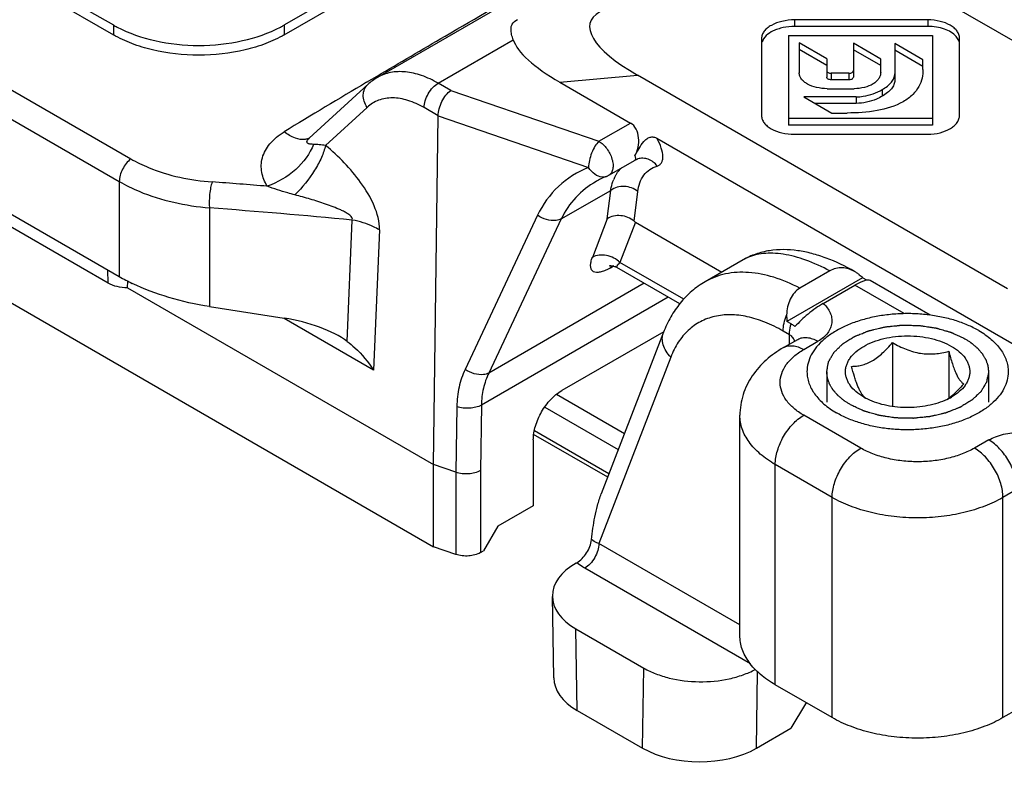
# Model space of a CAD drawing. Units: millimetres. Extents: x 1159 to 1854, y 404 to 873.
# Drawn here: x 1666 to 1690, y 533 to 552 of the extents above; entities that cross this region are included whole.
import ezdxf

# ---------------------------------------------------------------- set-up
doc = ezdxf.new("R2010")
doc.units = ezdxf.units.MM
doc.header["$LTSCALE"] = 23.1
doc.layers.get('0').update_dxf_attribs({"linetype": 'CONTINUOUS'})
doc.layers.add('COMPONENTI_DI_ASSIEME', color=7, linetype='CONTINUOUS')

# ---------------------------------------------------------------- blocks, each defined once
blk = doc.blocks.new('42')
at = {"layer": 'COMPONENTI_DI_ASSIEME', "linetype": 'Continuous'}
for p, q in [((302.462, 12.068), (316.119, 4.183)), ((302.176, 11.503), (315.833, 3.618)), ((331.551, 11.576), (322.246, 6.204)), ((319.93, 7.262), (325.445, 10.446)), ((297.832, 9.446), (323.642, -5.455)), ((334.111, 9.381), (343.305, 4.073)), ((302.176, 9.143), (315.833, 1.258)), ((319.93, 7.507), (321.891, 8.639)), ((314.03, 8.219), (315.687, 7.262)), ((314.54, 8.169), (315.687, 7.507)), ((335.918, 7.634), (332.608, 7.634)), ((332.608, 7.634), (332.608, 7.47)), ((335.918, 7.634), (335.918, 7.47)), ((315.687, 7.507), (315.687, 7.262)), ((319.93, 7.507), (319.93, 7.262)), ((335.918, 7.47), (332.608, 7.47)), ((323.755, 6.06), (325.618, 7.136)), ((331.788, 7.168), (331.788, 5.258)), ((332.458, 7.247), (336.036, 7.247)), ((332.458, 7.247), (332.458, 5.018)), ((336.036, 7.247), (336.036, 5.018)), ((336.706, 5.268), (336.706, 7.178)), ((333.408, 6.666), (332.722, 7.062)), ((332.722, 7.062), (332.722, 6.319)), ((333.408, 6.502), (332.722, 6.898)), ((334.746, 6.661), (334.067, 7.053)), ((334.067, 7.053), (334.067, 6.212)), ((334.746, 6.497), (334.067, 6.89)), ((335.796, 6.642), (335.096, 7.046)), ((335.096, 7.046), (335.096, 6.132)), ((335.796, 6.479), (335.096, 6.883)), ((333.408, 6.666), (333.408, 6.208)), ((334.746, 6.326), (334.746, 6.661)), ((335.796, 6.405), (335.796, 6.642)), ((321.977, 6.084), (322.235, 6.237)), ((322.247, 6.204), (322.246, 6.204)), ((326.78, 6.083), (328.705, 6.26)), ((337.899, 0.952), (328.705, 6.26)), ((333.957, 6.308), (333.518, 6.308)), ((333.518, 6.308), (333.518, 6.145)), ((333.957, 6.145), (333.518, 6.145)), ((333.957, 6.308), (333.957, 6.145)), ((322.004, 6.026), (320.551, 4.694)), ((324.065, 5.882), (323.755, 6.06)), ((324.065, 5.882), (327.745, 4.617)), ((326.78, 6.083), (328.532, 5.072)), ((333.419, 5.925), (334.084, 5.925)), ((334.786, 5.903), (334.786, 5.739)), ((334.137, 5.723), (332.835, 5.723)), ((332.835, 5.723), (333.533, 5.32)), ((334.137, 5.723), (334.137, 5.559)), ((321.989, 5.461), (320.958, 4.516)), ((323.755, 5.251), (323.402, 5.455)), ((334.137, 5.559), (333.118, 5.559)), ((323.642, -3.414), (323.755, 5.251)), ((323.755, 5.251), (327.49, 3.968)), ((336.036, 5.181), (332.458, 5.181)), ((333.533, 5.32), (333.915, 5.32)), ((327.745, 4.617), (328.532, 5.072)), ((336.036, 5.018), (332.458, 5.018)), ((320.551, 4.694), (320.549, 4.693)), ((329.189, 4.692), (342.985, -3.272)), ((332.605, 4.794), (335.914, 4.794)), ((327.995, 3.776), (328.645, 4.151)), ((315.553, 1.093), (310.942, 3.755)), ((315.833, 3.618), (315.833, 1.258)), ((326.811, 2.689), (328.04, 3.398)), ((327.954, 2.692), (328.04, 3.398)), ((328.624, 2.632), (328.713, 3.369)), ((318.075, 2.964), (318.075, 0.511)), ((326.223, 2.779), (324.422, -1.05)), ((327.954, 2.692), (327.585, 1.734)), ((321.495, -0.355), (321.621, 2.661)), ((326.811, 2.689), (325.01, -1.141)), ((328.657, 2.609), (328.27, 1.607)), ((328.657, 2.609), (330.803, 1.37)), ((322.293, 2.415), (322.148, -1.07)), ((328.034, 1.475), (328.102, 1.514)), ((329.756, 0.58), (328.192, 1.483)), ((329.853, 0.693), (328.27, 1.607)), ((331.326, 1.671), (330.389, 1.13)), ((315.553, 1.093), (315.548, 1.423)), ((334.298, 1.229), (332.416, 0.142)), ((333.484, 1.397), (332.738, 0.966)), ((334.401, 1.169), (334.298, 1.229)), ((316.04, 0.975), (316.043, 1.147)), ((328.873, 1.09), (325.01, -1.141)), ((333.32, 0.592), (334.102, 1.043)), ((335.328, 0.336), (334.102, 1.043)), ((335.977, 0.299), (334.483, 1.162)), ((316.04, 0.975), (323.642, -3.414)), ((329.471, 0.745), (324.829, -1.935)), ((318.075, 0.511), (319.932, 0.224)), ((322.148, -1.07), (319.926, 0.213)), ((332.522, 0.081), (332.416, 0.142)), ((329.358, -0.113), (326.824, -1.576)), ((329.351, -0.128), (327.806, -4.137)), ((332.481, -0.188), (332.323, -0.097)), ((332.481, -0.422), (332.481, -0.188)), ((332.334, -0.506), (332.688, -0.302)), ((332.834, -0.556), (333.188, -0.351)), ((335.042, -0.383), (335.042, -1.97)), ((336.436, -0.599), (336.436, -1.765)), ((329.532, -0.742), (327.747, -5.375)), ((333.405, -1.107), (333.405, -1.861)), ((337.425, -1.107), (337.425, -1.861)), ((337.425, -1.107), (337.425, -1.119)), ((326.695, -1.666), (328.383, -2.64)), ((324.829, -1.935), (324.803, -3.563)), ((324.219, -1.972), (324.194, -3.603)), ((326.4, -1.985), (328.229, -3.041)), ((331.249, -7.659), (331.249, -2.189)), ((334.249, -3.005), (332.834, -2.189)), ((327.965, -3.725), (326.126, -2.663)), ((327.997, -3.642), (326.143, -2.572)), ((326.117, -2.801), (326.117, -4.434)), ((337.431, -2.801), (337.077, -3.005)), ((324.194, -3.603), (323.642, -3.414)), ((323.642, -5.455), (323.642, -3.414)), ((333.541, -4.23), (332.127, -3.413)), ((332.127, -8.884), (332.127, -3.413)), ((324.194, -3.603), (324.194, -5.645)), ((324.803, -3.563), (324.803, -5.601)), ((338.138, -4.026), (337.784, -4.23)), ((333.541, -9.7), (333.541, -4.23)), ((337.784, -9.7), (337.784, -4.23)), ((326.117, -4.434), (325.233, -4.944)), ((325.233, -4.944), (324.879, -5.557)), ((331.249, -7.397), (327.747, -5.375)), ((324.194, -5.645), (323.642, -5.455)), ((324.803, -5.601), (324.879, -5.557)), ((327.178, -5.863), (327.2, -5.85)), ((331.513, -8.366), (327.393, -5.988)), ((326.623, -8.713), (326.592, -6.69)), ((327.177, -7.496), (328.864, -8.469)), ((327.208, -9.519), (327.177, -7.496)), ((328.833, -10.457), (328.864, -8.469)), ((331.661, -10.458), (331.69, -8.56)), ((333.541, -9.7), (332.127, -8.884)), ((327.208, -9.519), (328.833, -10.457)), ((332.88, -9.36), (332.514, -9.965)), ((332.916, -9.339), (332.88, -9.36)), ((338.138, -9.496), (337.784, -9.7)), ((331.661, -10.458), (332.514, -9.965))]:
    blk.add_line(p, q, dxfattribs=at)
for centre, radius, start, end in [((317.13, 10.009), 2.888, 240.0134, 242.094), ((318.486, 10.008), 2.888, 297.9063, 299.987), ((322.937, 5.009), 1.38, 119.9813, 132.495), ((470.181, -243.068), 289.899, 120.74572, 121.21874), ((328.79, 3.911), 0.28, 106.3043, 108.9959), ((328.658, 1.923), 1.961, 116.2618, 119.9854), ((328.699, 1.84), 2.053, 111.917, 116.2545), ((327.846, 3.96), 0.231, 283.2953, 291.9181), ((327.745, 4.21), 0.501, 291.9454, 299.9895), ((329.024, 3.294), 0.984, 154.4039, 157.4213), ((328.982, 3.314), 0.937, 152.6394, 154.3926), ((302.417, -208.972), 213.16, 85.40116, 85.76975), ((301.516, -211.433), 215.036, 84.63535, 85.58361), ((331.889, 0.695), 1.127, 115.0446, 119.984), ((328.337, 1.423), 0.252, 155.6913, 158.9435), ((328.011, 1.168), 0.364, 60.0709, 67.2439), ((318.369, 5.662), 5.082, 240.0715, 244.1905), ((333.654, 0.267), 1.244, 178.3888, 185.77), ((335.076, -0.433), 1.505, 240.0167, 241.9858), ((334.6, -1.466), 0.375, 223.487, 224.394), ((335.735, -0.399), 1.544, 295.3214, 299.9738), ((335.368, -0.356), 1.768, 309.0203, 309.502)]:
    blk.add_arc(centre, radius, start, end, dxfattribs=at)
for centre, major_axis, ratio, start_param, end_param in [((331.854, 6.327), (4.324, -1.235), 0.278133, 2.878609, 3.979106), ((329.929, 6.151), (4.324, -1.235), 0.278133, -2.951631, -2.30408), ((328.783, 3.651), (0.055, 1.064), 0.369412, -3.41671, -3.328073), ((333.694, 0.462), (0.803, 0.688), 0.218391, 0.076745, 0.86213), ((319.932, -0.593), (1.926, -0.361), 0.410758, 0.704719, 1.647537), ((328.592, -6.679), (2, 0), 0.577342, 2.356046, 3.926843), ((328.623, -8.703), (2, 0), 0.577342, -3.132865, -2.356343), ((330.246, -9.64), (2, -0.001), 0.577694, -2.355428, -0.785241)]:
    blk.add_ellipse(centre, major_axis=major_axis, ratio=ratio, start_param=start_param, end_param=end_param, dxfattribs=at)
for points, knots in [([(322.235, 6.237), (322.797, 6.57), (324.912, 7.814), (327.046, 9.026), (328.626, 9.888)], [0, 0, 0, 0, 0.266464, 1, 1, 1, 1]), ([(325.618, 7.136), (325.603, 7.181), (325.576, 7.269), (325.559, 7.382), (325.568, 7.469), (325.605, 7.564), (325.672, 7.616), (325.721, 7.644)], [0, 0, 0, 0, 0.250771, 0.478361, 0.588142, 0.70348, 1, 1, 1, 1]), ([(332.608, 7.634), (332.502, 7.634), (332.302, 7.612), (332.072, 7.53), (331.93, 7.435), (331.851, 7.356), (331.8, 7.266), (331.788, 7.2), (331.788, 7.168)], [0, 0, 0, 0, 0.311584, 0.583509, 0.702174, 0.809084, 0.906531, 1, 1, 1, 1]), ([(336.706, 7.178), (336.706, 7.209), (336.695, 7.273), (336.646, 7.361), (336.571, 7.438), (336.435, 7.531), (336.214, 7.612), (336.021, 7.634), (335.918, 7.634)], [0, 0, 0, 0, 0.093907, 0.191735, 0.298753, 0.417245, 0.688435, 1, 1, 1, 1]), ([(315.779, 7.456), (316.073, 7.3), (316.743, 7.072), (317.808, 6.962), (318.873, 7.072), (319.543, 7.3), (319.838, 7.456)], [0, 0, 0, 0, 0.238625, 0.5, 0.761376, 1, 1, 1, 1]), ([(332.608, 7.47), (332.512, 7.47), (332.37, 7.457), (332.192, 7.408), (331.992, 7.329), (331.833, 7.205), (331.798, 7.078)], [0, 0, 0, 0, 0.308362, 0.450468, 0.582913, 1, 1, 1, 1]), ([(336.62, 7.222), (336.546, 7.306), (336.313, 7.434), (336.059, 7.47), (335.918, 7.47)], [0, 0, 0, 0, 0.443498, 1, 1, 1, 1]), ([(319.93, 7.262), (319.784, 7.178), (319.467, 7.031), (318.763, 6.817), (317.808, 6.713), (316.853, 6.817), (316.15, 7.031), (315.832, 7.178), (315.687, 7.262)], [0, 0, 0, 0, 0.114173, 0.237564, 0.499999, 0.762435, 0.885826, 1, 1, 1, 1]), ([(336.706, 7.015), (336.706, 7.052), (336.69, 7.128), (336.646, 7.193), (336.62, 7.222)], [0, 0, 0, 0, 0.484467, 1, 1, 1, 1]), ([(333.408, 6.372), (333.408, 6.363), (333.416, 6.344), (333.442, 6.324), (333.477, 6.311), (333.504, 6.308), (333.518, 6.308)], [0, 0, 0, 0, 0.190287, 0.415393, 0.687454, 1, 1, 1, 1]), ([(333.957, 6.308), (333.971, 6.308), (333.999, 6.311), (334.034, 6.325), (334.059, 6.347), (334.067, 6.366), (334.067, 6.375)], [0, 0, 0, 0, 0.313132, 0.582635, 0.807173, 1, 1, 1, 1]), ([(335.796, 6.405), (335.796, 6.333), (335.782, 6.185), (335.7, 5.966), (335.541, 5.76), (335.391, 5.652), (335.306, 5.602)], [0, 0, 0, 0, 0.21968, 0.448389, 0.700798, 1, 1, 1, 1]), ([(323.755, 6.06), (323.624, 6.136), (323.361, 6.261), (322.957, 6.357), (322.577, 6.346), (322.347, 6.262), (322.247, 6.204)], [0, 0, 0, 0, 0.288327, 0.547004, 0.780683, 1, 1, 1, 1]), ([(333.419, 5.925), (333.328, 5.925), (333.159, 5.943), (332.964, 6.012), (332.843, 6.092), (332.776, 6.16), (332.733, 6.236), (332.722, 6.291), (332.722, 6.319)], [0, 0, 0, 0, 0.311425, 0.583489, 0.702216, 0.809144, 0.906562, 1, 1, 1, 1]), ([(333.518, 6.145), (333.504, 6.145), (333.477, 6.148), (333.442, 6.161), (333.416, 6.18), (333.408, 6.2), (333.408, 6.208)], [0, 0, 0, 0, 0.312546, 0.584607, 0.809713, 1, 1, 1, 1]), ([(334.067, 6.212), (334.067, 6.203), (334.059, 6.183), (334.034, 6.162), (333.999, 6.148), (333.971, 6.145), (333.957, 6.145)], [0, 0, 0, 0, 0.192827, 0.417365, 0.686868, 1, 1, 1, 1]), ([(334.746, 6.326), (334.746, 6.299), (334.737, 6.244), (334.697, 6.168), (334.635, 6.099), (334.522, 6.016), (334.336, 5.943), (334.171, 5.925), (334.084, 5.925)], [0, 0, 0, 0, 0.095125, 0.193981, 0.301252, 0.419199, 0.688255, 1, 1, 1, 1]), ([(334.786, 5.903), (334.831, 5.929), (334.912, 5.983), (335.012, 6.078), (335.079, 6.182), (335.096, 6.259), (335.096, 6.295)], [0, 0, 0, 0, 0.29776, 0.560982, 0.791365, 1, 1, 1, 1]), ([(335.096, 6.132), (335.096, 6.096), (335.079, 6.019), (335.012, 5.915), (334.912, 5.819), (334.831, 5.765), (334.786, 5.739)], [0, 0, 0, 0, 0.208635, 0.439018, 0.70224, 1, 1, 1, 1]), ([(321.989, 5.461), (321.958, 5.507), (321.909, 5.606), (321.885, 5.765), (321.914, 5.914), (321.97, 5.995), (322.004, 6.026)], [0, 0, 0, 0, 0.274297, 0.533082, 0.772858, 1, 1, 1, 1]), ([(323.402, 5.455), (323.403, 5.513), (323.426, 5.634), (323.502, 5.804), (323.612, 5.953), (323.706, 6.032), (323.755, 6.06)], [0, 0, 0, 0, 0.238295, 0.501093, 0.763298, 1, 1, 1, 1]), ([(323.755, 5.251), (323.756, 5.31), (323.776, 5.432), (323.842, 5.606), (323.938, 5.762), (324.021, 5.849), (324.065, 5.882)], [0, 0, 0, 0, 0.242684, 0.509508, 0.771064, 1, 1, 1, 1]), ([(334.137, 5.723), (334.196, 5.723), (334.422, 5.74), (334.641, 5.819), (334.786, 5.903)], [0, 0, 0, 0, 0.261372, 1, 1, 1, 1]), ([(323.402, 5.455), (323.275, 5.528), (323.022, 5.645), (322.632, 5.715), (322.271, 5.659), (322.071, 5.536), (321.989, 5.461)], [0, 0, 0, 0, 0.290884, 0.547324, 0.777822, 1, 1, 1, 1]), ([(334.786, 5.739), (334.739, 5.712), (334.537, 5.611), (334.309, 5.559), (334.137, 5.559)], [0, 0, 0, 0, 0.238883, 1, 1, 1, 1]), ([(335.306, 5.602), (335.107, 5.488), (334.64, 5.348), (334.163, 5.32), (333.915, 5.32)], [0, 0, 0, 0, 0.481145, 1, 1, 1, 1]), ([(331.788, 5.258), (331.788, 5.226), (331.8, 5.16), (331.851, 5.071), (331.929, 4.992), (332.071, 4.897), (332.299, 4.816), (332.499, 4.794), (332.605, 4.794)], [0, 0, 0, 0, 0.093476, 0.190935, 0.297863, 0.416548, 0.688488, 1, 1, 1, 1]), ([(335.914, 4.794), (336.019, 4.794), (336.215, 4.816), (336.437, 4.902), (336.573, 5), (336.647, 5.08), (336.695, 5.171), (336.706, 5.236), (336.706, 5.268)], [0, 0, 0, 0, 0.311632, 0.581269, 0.699377, 0.806594, 0.905188, 1, 1, 1, 1]), ([(328.642, 4.255), (328.678, 4.322), (328.731, 4.471), (328.745, 4.704), (328.689, 4.922), (328.591, 5.038), (328.532, 5.072)], [0, 0, 0, 0, 0.258042, 0.520843, 0.773365, 1, 1, 1, 1]), ([(319.508, 3.502), (319.444, 3.607), (319.348, 3.837), (319.361, 4.225), (319.566, 4.591), (319.794, 4.772), (319.925, 4.851)], [0, 0, 0, 0, 0.230981, 0.459684, 0.710268, 1, 1, 1, 1]), ([(320.447, 4.663), (320.367, 4.652), (320.174, 4.691), (320.012, 4.789), (319.925, 4.851)], [0, 0, 0, 0, 0.432044, 1, 1, 1, 1]), ([(320.554, 4.698), (320.546, 4.693), (320.512, 4.677), (320.475, 4.667), (320.447, 4.663)], [0, 0, 0, 0, 0.244701, 1, 1, 1, 1]), ([(320.659, 4.542), (320.633, 4.542), (320.597, 4.544), (320.551, 4.553), (320.523, 4.563), (320.5, 4.58), (320.49, 4.611), (320.51, 4.654), (320.534, 4.679), (320.551, 4.694)], [0, 0, 0, 0, 0.254623, 0.366938, 0.466809, 0.554791, 0.643103, 0.77585, 1, 1, 1, 1]), ([(328.642, 4.255), (328.675, 4.317), (328.742, 4.439), (328.835, 4.585), (328.93, 4.679), (329.014, 4.723), (329.107, 4.729), (329.163, 4.707), (329.189, 4.692)], [0, 0, 0, 0, 0.268923, 0.532077, 0.657522, 0.775062, 0.887087, 1, 1, 1, 1]), ([(329.194, 4.003), (329.216, 4.009), (329.258, 4.03), (329.305, 4.084), (329.331, 4.156), (329.34, 4.28), (329.298, 4.467), (329.232, 4.614), (329.189, 4.692)], [0, 0, 0, 0, 0.088465, 0.175103, 0.269857, 0.379728, 0.654256, 1, 1, 1, 1]), ([(320.659, 4.542), (320.567, 4.305), (320.236, 3.865), (319.767, 3.591), (319.508, 3.502)], [0, 0, 0, 0, 0.482111, 1, 1, 1, 1]), ([(320.958, 4.516), (320.934, 4.414), (320.856, 4.199), (320.623, 3.77), (320.38, 3.469), (320.195, 3.285)], [0, 0, 0, 0, 0.216758, 0.464524, 1, 1, 1, 1]), ([(320.958, 4.516), (320.904, 4.52), (320.804, 4.532), (320.704, 4.542), (320.659, 4.542)], [0, 0, 0, 0, 0.544542, 1, 1, 1, 1]), ([(322.293, 2.415), (322.301, 2.62), (322.183, 3.049), (321.739, 3.776), (321.28, 4.243), (320.958, 4.516)], [0, 0, 0, 0, 0.240843, 0.503105, 1, 1, 1, 1]), ([(327.745, 4.617), (327.708, 4.581), (327.639, 4.487), (327.561, 4.326), (327.507, 4.149), (327.49, 4.027), (327.49, 3.968)], [0, 0, 0, 0, 0.221404, 0.482564, 0.75305, 1, 1, 1, 1]), ([(327.745, 4.617), (327.823, 4.573), (327.959, 4.437), (328.065, 4.229), (328.101, 4.052), (328.099, 3.934), (328.066, 3.837), (328.02, 3.79), (327.995, 3.776)], [0, 0, 0, 0, 0.269853, 0.561244, 0.695378, 0.81306, 0.912767, 1, 1, 1, 1]), ([(316.119, 4.183), (316.033, 4.114), (315.899, 3.938), (315.833, 3.724), (315.833, 3.618)], [0, 0, 0, 0, 0.511104, 1, 1, 1, 1]), ([(316.119, 4.183), (316.261, 4.101), (316.896, 3.792), (317.603, 3.648), (318.14, 3.608)], [0, 0, 0, 0, 0.234124, 1, 1, 1, 1]), ([(328.654, 4.225), (328.653, 4.228), (328.65, 4.238), (328.645, 4.247), (328.642, 4.255)], [0, 0, 0, 0, 0.234029, 1, 1, 1, 1]), ([(328.645, 4.151), (328.65, 4.154), (328.658, 4.162), (328.663, 4.18), (328.661, 4.202), (328.657, 4.217), (328.654, 4.225)], [0, 0, 0, 0, 0.198759, 0.41175, 0.673807, 1, 1, 1, 1]), ([(328.645, 4.151), (328.649, 4.153), (328.667, 4.163), (328.685, 4.171), (328.699, 4.176)], [0, 0, 0, 0, 0.258302, 1, 1, 1, 1]), ([(329.194, 4.003), (329.139, 4.077), (329.023, 4.167), (328.843, 4.203), (328.753, 4.192), (328.711, 4.18)], [0, 0, 0, 0, 0.511125, 0.757716, 1, 1, 1, 1]), ([(327.49, 3.968), (327.216, 3.858), (326.701, 3.539), (326.349, 3.046), (326.223, 2.779)], [0, 0, 0, 0, 0.500078, 1, 1, 1, 1]), ([(327.828, 3.729), (327.764, 3.732), (327.626, 3.793), (327.531, 3.903), (327.49, 3.968)], [0, 0, 0, 0, 0.455381, 1, 1, 1, 1]), ([(328.149, 3.745), (328.16, 3.765), (328.204, 3.844), (328.261, 3.915), (328.31, 3.962)], [0, 0, 0, 0, 0.256986, 1, 1, 1, 1]), ([(328.713, 3.369), (328.731, 3.514), (328.798, 3.73), (329.004, 3.927), (329.129, 3.984), (329.194, 4.003)], [0, 0, 0, 0, 0.520562, 0.756175, 1, 1, 1, 1]), ([(328.04, 3.398), (328.043, 3.422), (328.061, 3.515), (328.088, 3.607), (328.115, 3.672)], [0, 0, 0, 0, 0.261536, 1, 1, 1, 1]), ([(315.833, 3.618), (315.992, 3.527), (316.696, 3.182), (317.478, 3.015), (318.075, 2.964)], [0, 0, 0, 0, 0.234042, 1, 1, 1, 1]), ([(318.14, 3.608), (318.124, 3.562), (318.098, 3.46), (318.067, 3.246), (318.063, 3.076), (318.075, 2.964)], [0, 0, 0, 0, 0.223325, 0.484509, 1, 1, 1, 1]), ([(320.195, 3.285), (320.135, 3.301), (319.903, 3.364), (319.675, 3.441), (319.508, 3.502)], [0, 0, 0, 0, 0.256119, 1, 1, 1, 1]), ([(327.678, 3.622), (327.492, 3.515), (327.149, 3.245), (326.904, 2.883), (326.811, 2.689)], [0, 0, 0, 0, 0.498779, 1, 1, 1, 1]), ([(328.713, 3.369), (328.622, 3.446), (328.382, 3.535), (328.134, 3.467), (328.04, 3.398)], [0, 0, 0, 0, 0.504184, 1, 1, 1, 1]), ([(321.621, 2.661), (321.626, 2.674), (321.625, 2.709), (321.595, 2.749), (321.556, 2.783), (321.5, 2.824), (321.425, 2.867), (321.303, 2.927), (321.147, 2.991), (320.957, 3.06), (320.767, 3.123), (320.514, 3.2), (320.322, 3.252), (320.195, 3.285)], [0, 0, 0, 0, 0.027181, 0.058752, 0.091198, 0.123655, 0.18813, 0.252052, 0.378698, 0.504246, 0.629007, 0.753155, 1, 1, 1, 1]), ([(326.811, 2.689), (326.771, 2.668), (326.649, 2.636), (326.439, 2.66), (326.291, 2.731), (326.223, 2.779)], [0, 0, 0, 0, 0.219441, 0.596923, 1, 1, 1, 1]), ([(328.624, 2.632), (328.532, 2.71), (328.299, 2.805), (328.049, 2.755), (327.954, 2.692)], [0, 0, 0, 0, 0.512784, 1, 1, 1, 1]), ([(322.293, 2.415), (322.245, 2.445), (322.034, 2.558), (321.801, 2.628), (321.621, 2.661)], [0, 0, 0, 0, 0.233446, 1, 1, 1, 1]), ([(327.947, 1.428), (327.909, 1.41), (327.837, 1.381), (327.736, 1.358), (327.65, 1.36), (327.583, 1.393), (327.545, 1.455), (327.536, 1.536), (327.549, 1.631), (327.571, 1.698), (327.585, 1.734)], [0, 0, 0, 0, 0.173356, 0.314302, 0.425512, 0.516926, 0.606527, 0.711887, 0.842309, 1, 1, 1, 1]), ([(328.27, 1.607), (328.226, 1.652), (328.119, 1.727), (327.887, 1.808), (327.686, 1.793), (327.585, 1.734)], [0, 0, 0, 0, 0.258417, 0.523467, 1, 1, 1, 1]), ([(334.099, 1.383), (333.871, 1.512), (333.522, 1.681), (333.041, 1.835), (332.574, 1.931), (332.096, 1.938), (331.64, 1.826), (331.425, 1.729), (331.324, 1.67)], [0, 0, 0, 0, 0.269308, 0.396233, 0.51935, 0.759257, 0.879488, 1, 1, 1, 1]), ([(333.484, 1.397), (333.291, 1.501), (332.916, 1.674), (332.433, 1.807), (332.076, 1.842), (331.836, 1.835), (331.613, 1.795), (331.476, 1.746), (331.412, 1.716)], [0, 0, 0, 0, 0.304126, 0.569703, 0.688561, 0.798961, 0.902181, 1, 1, 1, 1]), ([(328.034, 1.475), (328.027, 1.47), (327.998, 1.454), (327.969, 1.439), (327.947, 1.428)], [0, 0, 0, 0, 0.258675, 1, 1, 1, 1]), ([(328.018, 1.529), (328.015, 1.528), (328.002, 1.525), (328.024, 1.529), (328.036, 1.528), (328.064, 1.528), (328.085, 1.524), (328.1, 1.52)], [0, 0, 0, 0, 0.092766, 0.214958, 0.351886, 0.533983, 1, 1, 1, 1]), ([(328.034, 1.475), (328.036, 1.48), (328.044, 1.498), (328.054, 1.515), (328.063, 1.527)], [0, 0, 0, 0, 0.259011, 1, 1, 1, 1]), ([(328.1, 1.52), (328.105, 1.519), (328.122, 1.515), (328.139, 1.509), (328.151, 1.503)], [0, 0, 0, 0, 0.238139, 1, 1, 1, 1]), ([(328.192, 1.483), (328.18, 1.49), (328.202, 1.532), (328.23, 1.564), (328.256, 1.592), (328.27, 1.607)], [0, 0, 0, 0, 0.280737, 0.588672, 1, 1, 1, 1]), ([(334.099, 1.383), (334.051, 1.41), (333.951, 1.454), (333.791, 1.482), (333.63, 1.465), (333.531, 1.424), (333.484, 1.397)], [0, 0, 0, 0, 0.256663, 0.504995, 0.750406, 1, 1, 1, 1]), ([(332.738, 0.966), (332.53, 1.076), (332.118, 1.253), (331.489, 1.383), (330.988, 1.357), (330.63, 1.253), (330.466, 1.175), (330.389, 1.13)], [0, 0, 0, 0, 0.287107, 0.545276, 0.779317, 0.890582, 1, 1, 1, 1]), ([(334.185, 1.327), (334.178, 1.332), (334.15, 1.352), (334.121, 1.37), (334.099, 1.383)], [0, 0, 0, 0, 0.252436, 1, 1, 1, 1]), ([(334.185, 1.327), (334.195, 1.319), (334.235, 1.289), (334.272, 1.255), (334.298, 1.229)], [0, 0, 0, 0, 0.246806, 1, 1, 1, 1]), ([(316.04, 0.975), (315.952, 0.976), (315.783, 0.995), (315.622, 1.053), (315.553, 1.093)], [0, 0, 0, 0, 0.525553, 1, 1, 1, 1]), ([(318.075, 0.511), (317.732, 0.564), (317.076, 0.709), (316.447, 0.947), (316.156, 1.087)], [0, 0, 0, 0, 0.517293, 1, 1, 1, 1]), ([(330.389, 1.13), (330.27, 1.062), (330.045, 0.903), (329.757, 0.605), (329.521, 0.258), (329.402, 0.004), (329.351, -0.128)], [0, 0, 0, 0, 0.246753, 0.494417, 0.744883, 1, 1, 1, 1]), ([(332.738, 0.966), (332.687, 0.937), (332.593, 0.856), (332.491, 0.696), (332.428, 0.506), (332.412, 0.371), (332.41, 0.302)], [0, 0, 0, 0, 0.228523, 0.473063, 0.731918, 1, 1, 1, 1]), ([(333.32, 0.592), (333.257, 0.555), (333.127, 0.47), (332.885, 0.285), (332.716, 0.125), (332.617, 0.013)], [0, 0, 0, 0, 0.241509, 0.508297, 1, 1, 1, 1]), ([(333.32, 0.592), (333.356, 0.557), (333.421, 0.484), (333.493, 0.363), (333.532, 0.235), (333.536, 0.104), (333.502, -0.025), (333.432, -0.148), (333.326, -0.261), (333.237, -0.323), (333.188, -0.351)], [0, 0, 0, 0, 0.13241, 0.254662, 0.369405, 0.481014, 0.594932, 0.716596, 0.850557, 1, 1, 1, 1]), ([(332.323, -0.097), (332.178, -0.013), (331.889, 0.13), (331.446, 0.27), (331.02, 0.323), (330.622, 0.283), (330.262, 0.152), (329.952, -0.07), (329.701, -0.373), (329.582, -0.614), (329.532, -0.742)], [0, 0, 0, 0, 0.151326, 0.290286, 0.417627, 0.53562, 0.648015, 0.759671, 0.875629, 1, 1, 1, 1]), ([(332.323, -0.097), (332.323, -0.032), (332.34, 0.105), (332.383, 0.236), (332.41, 0.302)], [0, 0, 0, 0, 0.476577, 1, 1, 1, 1]), ([(337.183, -0.086), (337.093, -0.034), (336.901, 0.061), (336.59, 0.173), (336.255, 0.258), (335.901, 0.314), (335.537, 0.34), (335.171, 0.335), (334.81, 0.299), (334.462, 0.233), (334.134, 0.139), (333.833, 0.017), (333.566, -0.128), (333.338, -0.294), (333.154, -0.479), (333.018, -0.679), (332.934, -0.89), (332.915, -1.036), (332.915, -1.107)], [0, 0, 0, 0, 0.062393, 0.128743, 0.198347, 0.270335, 0.343724, 0.417468, 0.490504, 0.561803, 0.630411, 0.695509, 0.756467, 0.812914, 0.864823, 0.912605, 0.957186, 1, 1, 1, 1]), ([(332.481, -0.188), (332.481, -0.167), (332.485, -0.076), (332.503, 0.014), (332.522, 0.081)], [0, 0, 0, 0, 0.235632, 1, 1, 1, 1]), ([(332.617, 0.013), (332.61, 0.019), (332.58, 0.044), (332.548, 0.066), (332.522, 0.081)], [0, 0, 0, 0, 0.239141, 1, 1, 1, 1]), ([(333.405, -1.107), (333.41, -1.079), (333.418, -1.036), (333.429, -0.98), (333.436, -0.938), (333.442, -0.906), (333.446, -0.885), (333.448, -0.877), (333.449, -0.87), (333.45, -0.865), (333.45, -0.862), (333.453, -0.858), (333.456, -0.852), (333.461, -0.844), (333.468, -0.831), (333.478, -0.814), (333.489, -0.794), (333.505, -0.767), (333.524, -0.733), (333.543, -0.7), (333.559, -0.673), (333.568, -0.656), (333.576, -0.643), (333.58, -0.635), (333.583, -0.63), (333.584, -0.628), (333.587, -0.625), (333.59, -0.622), (333.594, -0.618), (333.603, -0.609), (333.618, -0.595), (333.637, -0.577), (333.656, -0.558), (333.681, -0.533), (333.706, -0.509), (333.732, -0.484), (333.751, -0.465), (333.77, -0.447), (333.785, -0.431), (333.798, -0.419), (333.806, -0.411), (333.814, -0.406), (333.823, -0.401), (333.833, -0.395), (333.846, -0.387), (333.862, -0.377), (333.891, -0.358), (333.933, -0.333), (333.983, -0.301), (334.025, -0.276), (334.054, -0.257), (334.07, -0.247), (334.081, -0.241), (334.089, -0.236), (334.095, -0.231), (334.103, -0.228), (334.113, -0.224), (334.125, -0.219), (334.145, -0.211), (334.17, -0.201), (334.211, -0.185), (334.261, -0.165), (334.311, -0.145), (334.351, -0.128), (334.381, -0.116), (334.406, -0.106), (334.424, -0.099), (334.434, -0.095), (334.441, -0.092), (334.449, -0.089), (334.461, -0.087), (334.481, -0.082), (334.51, -0.075), (334.544, -0.066), (334.59, -0.055), (334.647, -0.042), (334.705, -0.028), (334.751, -0.017), (334.785, -0.008), (334.82, 0), (334.848, 0.007), (334.872, 0.009), (334.896, 0.012), (334.927, 0.015), (334.963, 0.019), (335.011, 0.024), (335.071, 0.03), (335.131, 0.036), (335.179, 0.041), (335.21, 0.044), (335.234, 0.047), (335.249, 0.049), (335.261, 0.05), (335.27, 0.051), (335.279, 0.05), (335.291, 0.05), (335.306, 0.05), (335.331, 0.049), (335.374, 0.049), (335.435, 0.047), (335.508, 0.046), (335.569, 0.045), (335.618, 0.044), (335.649, 0.043), (335.67, 0.043), (335.682, 0.043), (335.695, 0.043), (335.71, 0.04), (335.734, 0.037), (335.764, 0.032), (335.812, 0.025), (335.873, 0.017), (335.933, 0.008), (335.981, 0.001), (336.017, -0.005), (336.053, -0.01), (336.084, -0.014), (336.105, -0.017), (336.117, -0.019), (336.127, -0.023), (336.141, -0.026), (336.163, -0.033), (336.191, -0.041), (336.234, -0.053), (336.289, -0.069), (336.344, -0.085), (336.388, -0.097), (336.421, -0.107), (336.448, -0.115), (336.47, -0.121), (336.484, -0.125), (336.493, -0.128), (336.499, -0.129), (336.503, -0.132), (336.509, -0.134), (336.519, -0.139), (336.531, -0.144), (336.56, -0.158), (336.604, -0.178), (336.662, -0.205), (336.74, -0.241), (336.798, -0.268), (336.837, -0.286)], [0, 0, 0, 0, 0.03125, 0.046875, 0.0625, 0.078125, 0.082031, 0.085938, 0.087891, 0.089844, 0.09082, 0.091797, 0.09375, 0.097656, 0.101562, 0.109375, 0.117188, 0.125, 0.140625, 0.15625, 0.164062, 0.171875, 0.175781, 0.179688, 0.180664, 0.181641, 0.182617, 0.183594, 0.185547, 0.1875, 0.195312, 0.203125, 0.210938, 0.21875, 0.234375, 0.242188, 0.25, 0.257812, 0.265625, 0.269531, 0.273438, 0.275391, 0.277344, 0.28125, 0.285156, 0.289062, 0.296875, 0.3125, 0.328125, 0.34375, 0.351562, 0.355469, 0.359375, 0.361328, 0.363281, 0.365234, 0.367188, 0.371094, 0.375, 0.382812, 0.390625, 0.40625, 0.421875, 0.429688, 0.4375, 0.445312, 0.449219, 0.451172, 0.453125, 0.455078, 0.457031, 0.460938, 0.46875, 0.476562, 0.484375, 0.5, 0.515625, 0.523438, 0.53125, 0.539062, 0.546875, 0.550781, 0.554688, 0.5625, 0.570312, 0.578125, 0.59375, 0.609375, 0.617188, 0.625, 0.628906, 0.632812, 0.634766, 0.636719, 0.638672, 0.640625, 0.644531, 0.648438, 0.65625, 0.671875, 0.6875, 0.703125, 0.710938, 0.71875, 0.722656, 0.724609, 0.726562, 0.730469, 0.734375, 0.742188, 0.75, 0.765625, 0.78125, 0.789062, 0.796875, 0.804688, 0.8125, 0.816406, 0.818359, 0.820312, 0.824219, 0.828125, 0.835938, 0.84375, 0.859375, 0.875, 0.882812, 0.890625, 0.898438, 0.902344, 0.90625, 0.908203, 0.90918, 0.910156, 0.912109, 0.914062, 0.917969, 0.921875, 0.9375, 0.953125, 0.96875, 1, 1, 1, 1]), ([(329.532, -0.742), (329.488, -0.698), (329.411, -0.604), (329.337, -0.445), (329.313, -0.281), (329.333, -0.176), (329.351, -0.128)], [0, 0, 0, 0, 0.277192, 0.534312, 0.772839, 1, 1, 1, 1]), ([(332.481, -0.188), (332.511, -0.205), (332.563, -0.254), (332.596, -0.316), (332.607, -0.349)], [0, 0, 0, 0, 0.500776, 1, 1, 1, 1]), ([(334.324, -1.737), (334.256, -1.698), (334.133, -1.613), (334.008, -1.481), (333.937, -1.368), (333.9, -1.282), (333.877, -1.195), (333.869, -1.107), (333.877, -1.018), (333.9, -0.931), (333.937, -0.846), (334.008, -0.732), (334.133, -0.6), (334.328, -0.467), (334.562, -0.357), (334.828, -0.277), (335.116, -0.227), (335.415, -0.21), (335.714, -0.227), (336.002, -0.277), (336.269, -0.357), (336.432, -0.433), (336.507, -0.477)], [0, 0, 0, 0, 0.060347, 0.114327, 0.139235, 0.163011, 0.185975, 0.208515, 0.231054, 0.254019, 0.277795, 0.302702, 0.356685, 0.417029, 0.483578, 0.555383, 0.630965, 0.708514, 0.786063, 0.861646, 0.933449, 1, 1, 1, 1]), ([(337.183, -0.086), (337.293, -0.149), (337.446, -0.255), (337.62, -0.422), (337.726, -0.55), (337.81, -0.684), (337.87, -0.822), (337.907, -0.964), (337.915, -1.059), (337.915, -1.107)], [0, 0, 0, 0, 0.289282, 0.42254, 0.548497, 0.667896, 0.78187, 0.891953, 1, 1, 1, 1]), ([(321.495, -0.355), (321.56, -0.403), (321.81, -0.61), (322.018, -0.865), (322.148, -1.07)], [0, 0, 0, 0, 0.249191, 1, 1, 1, 1]), ([(332.334, -0.506), (332.367, -0.487), (332.443, -0.46), (332.569, -0.456), (332.703, -0.489), (332.79, -0.53), (332.834, -0.556)], [0, 0, 0, 0, 0.217778, 0.450937, 0.710229, 1, 1, 1, 1]), ([(332.688, -0.302), (332.721, -0.283), (332.797, -0.255), (332.923, -0.252), (333.057, -0.285), (333.144, -0.326), (333.188, -0.351)], [0, 0, 0, 0, 0.217778, 0.450937, 0.710229, 1, 1, 1, 1]), ([(334.021, -0.973), (334.062, -0.973), (334.145, -0.968), (334.272, -0.946), (334.403, -0.903), (334.536, -0.837), (334.669, -0.748), (334.798, -0.64), (334.923, -0.517), (335.002, -0.429), (335.042, -0.383)], [0, 0, 0, 0, 0.099695, 0.204615, 0.316883, 0.438255, 0.569006, 0.707671, 0.852004, 1, 1, 1, 1]), ([(335.042, -0.383), (335.096, -0.415), (335.207, -0.475), (335.378, -0.552), (335.556, -0.613), (335.737, -0.653), (335.919, -0.669), (336.154, -0.662), (336.325, -0.629), (336.436, -0.599)], [0, 0, 0, 0, 0.129503, 0.259121, 0.388278, 0.516037, 0.64139, 0.763765, 1, 1, 1, 1]), ([(336.507, -0.477), (336.574, -0.516), (336.697, -0.6), (336.823, -0.732), (336.894, -0.846), (336.931, -0.931), (336.954, -1.018), (336.961, -1.107), (336.954, -1.195), (336.931, -1.282), (336.894, -1.368), (336.823, -1.481), (336.697, -1.613), (336.574, -1.698), (336.507, -1.737)], [0, 0, 0, 0, 0.144707, 0.274148, 0.333875, 0.390888, 0.445955, 0.500003, 0.55405, 0.609117, 0.66613, 0.725854, 0.8553, 1, 1, 1, 1]), ([(336.837, -0.286), (336.858, -0.3), (336.89, -0.321), (336.933, -0.349), (336.96, -0.367), (336.981, -0.381), (336.994, -0.39), (337.004, -0.396), (337.009, -0.4), (337.013, -0.404), (337.019, -0.409), (337.033, -0.421), (337.054, -0.439), (337.082, -0.463), (337.11, -0.487), (337.13, -0.505), (337.144, -0.516), (337.15, -0.521), (337.155, -0.525), (337.159, -0.53), (337.165, -0.537), (337.174, -0.547), (337.188, -0.564), (337.206, -0.585), (337.224, -0.606), (337.239, -0.623), (337.249, -0.636), (337.258, -0.646), (337.265, -0.653), (337.268, -0.658), (337.271, -0.661), (337.273, -0.664), (337.276, -0.669), (337.28, -0.677), (337.287, -0.688), (337.295, -0.702), (337.306, -0.72), (337.319, -0.743), (337.333, -0.765), (337.343, -0.784), (337.35, -0.795), (337.355, -0.803), (337.357, -0.807), (337.359, -0.812), (337.361, -0.818), (337.365, -0.832), (337.373, -0.852), (337.382, -0.88), (337.392, -0.907), (337.399, -0.928), (337.404, -0.942), (337.406, -0.947), (337.407, -0.952), (337.408, -0.957), (337.409, -0.965), (337.41, -0.977), (337.413, -0.996), (337.415, -1.02), (337.42, -1.059), (337.423, -1.088), (337.425, -1.107)], [0, 0, 0, 0, 0.0625, 0.09375, 0.125, 0.140625, 0.15625, 0.164062, 0.167969, 0.171875, 0.179688, 0.1875, 0.21875, 0.25, 0.28125, 0.3125, 0.320312, 0.328125, 0.332031, 0.335938, 0.34375, 0.359375, 0.375, 0.40625, 0.4375, 0.453125, 0.46875, 0.484375, 0.492188, 0.496094, 0.5, 0.503906, 0.507812, 0.515625, 0.53125, 0.546875, 0.5625, 0.59375, 0.625, 0.640625, 0.65625, 0.664062, 0.667969, 0.671875, 0.679688, 0.6875, 0.71875, 0.75, 0.78125, 0.8125, 0.820312, 0.828125, 0.832031, 0.835938, 0.84375, 0.859375, 0.875, 0.90625, 0.9375, 1, 1, 1, 1]), ([(332.334, -0.506), (332.18, -0.595), (331.891, -0.8), (331.595, -1.131), (331.42, -1.432), (331.323, -1.674), (331.262, -1.928), (331.249, -2.102), (331.249, -2.189)], [0, 0, 0, 0, 0.254714, 0.503646, 0.627615, 0.751648, 0.875655, 1, 1, 1, 1]), ([(332.834, -2.189), (332.747, -2.138), (332.587, -2.028), (332.397, -1.828), (332.277, -1.607), (332.235, -1.372), (332.277, -1.137), (332.397, -0.916), (332.587, -0.716), (332.747, -0.606), (332.834, -0.556)], [0, 0, 0, 0, 0.144899, 0.274525, 0.391115, 0.500001, 0.608887, 0.725476, 0.855102, 1, 1, 1, 1]), ([(336.436, -0.599), (336.45, -0.652), (336.479, -0.756), (336.524, -0.904), (336.571, -1.038), (336.618, -1.154), (336.666, -1.248), (336.714, -1.319), (336.761, -1.37), (336.794, -1.395), (336.809, -1.404)], [0, 0, 0, 0, 0.182955, 0.356179, 0.515087, 0.654544, 0.77101, 0.86465, 0.939207, 1, 1, 1, 1]), ([(334.328, -1.724), (334.315, -1.71), (334.287, -1.675), (334.248, -1.614), (334.209, -1.537), (334.169, -1.446), (334.131, -1.341), (334.079, -1.182), (334.044, -1.058), (334.021, -0.973)], [0, 0, 0, 0, 0.07319, 0.16142, 0.266629, 0.388877, 0.5263, 0.675918, 1, 1, 1, 1]), ([(324.422, -1.05), (324.356, -1.189), (324.256, -1.493), (324.222, -1.81), (324.219, -1.972)], [0, 0, 0, 0, 0.485608, 1, 1, 1, 1]), ([(325.01, -1.141), (324.969, -1.161), (324.848, -1.193), (324.638, -1.169), (324.49, -1.098), (324.422, -1.05)], [0, 0, 0, 0, 0.219441, 0.596923, 1, 1, 1, 1]), ([(325.01, -1.141), (324.952, -1.261), (324.862, -1.522), (324.831, -1.795), (324.829, -1.935)], [0, 0, 0, 0, 0.487158, 1, 1, 1, 1]), ([(332.915, -1.107), (332.915, -1.154), (332.923, -1.25), (332.96, -1.391), (333.021, -1.53), (333.104, -1.663), (333.21, -1.792), (333.384, -1.958), (333.538, -2.064), (333.648, -2.127)], [0, 0, 0, 0, 0.108047, 0.21813, 0.332104, 0.451503, 0.57746, 0.710718, 1, 1, 1, 1]), ([(333.994, -1.927), (333.973, -1.913), (333.94, -1.892), (333.898, -1.864), (333.871, -1.846), (333.85, -1.832), (333.836, -1.824), (333.827, -1.817), (333.822, -1.814), (333.817, -1.81), (333.811, -1.805), (333.797, -1.793), (333.776, -1.775), (333.749, -1.751), (333.721, -1.727), (333.7, -1.709), (333.686, -1.697), (333.68, -1.692), (333.676, -1.688), (333.672, -1.684), (333.666, -1.676), (333.657, -1.666), (333.642, -1.649), (333.624, -1.628), (333.606, -1.607), (333.592, -1.59), (333.581, -1.578), (333.572, -1.567), (333.566, -1.56), (333.562, -1.556), (333.559, -1.553), (333.558, -1.549), (333.555, -1.545), (333.55, -1.537), (333.544, -1.525), (333.535, -1.512), (333.525, -1.494), (333.511, -1.471), (333.498, -1.448), (333.487, -1.43), (333.481, -1.418), (333.476, -1.41), (333.473, -1.406), (333.472, -1.401), (333.47, -1.396), (333.465, -1.382), (333.458, -1.361), (333.448, -1.334), (333.439, -1.306), (333.432, -1.285), (333.427, -1.272), (333.425, -1.266), (333.423, -1.261), (333.422, -1.257), (333.422, -1.248), (333.42, -1.236), (333.418, -1.217), (333.415, -1.193), (333.411, -1.155), (333.407, -1.126), (333.405, -1.107)], [0, 0, 0, 0, 0.0625, 0.09375, 0.125, 0.140625, 0.15625, 0.164062, 0.167969, 0.171875, 0.179688, 0.1875, 0.21875, 0.25, 0.28125, 0.3125, 0.320312, 0.328125, 0.332031, 0.335938, 0.34375, 0.359375, 0.375, 0.40625, 0.4375, 0.453125, 0.46875, 0.484375, 0.492188, 0.496094, 0.5, 0.503906, 0.507812, 0.515625, 0.53125, 0.546875, 0.5625, 0.59375, 0.625, 0.640625, 0.65625, 0.664062, 0.667969, 0.671875, 0.679688, 0.6875, 0.71875, 0.75, 0.78125, 0.8125, 0.820312, 0.828125, 0.832031, 0.835938, 0.84375, 0.859375, 0.875, 0.90625, 0.9375, 1, 1, 1, 1]), ([(337.915, -1.107), (337.915, -1.178), (337.896, -1.324), (337.813, -1.534), (337.677, -1.734), (337.493, -1.919), (337.265, -2.086), (336.998, -2.231), (336.697, -2.352), (336.369, -2.447), (336.021, -2.512), (335.659, -2.548), (335.293, -2.554), (334.929, -2.528), (334.576, -2.472), (334.24, -2.387), (333.93, -2.274), (333.737, -2.179), (333.648, -2.127)], [0, 0, 0, 0, 0.042814, 0.087395, 0.135177, 0.187086, 0.243533, 0.304491, 0.369589, 0.438197, 0.509496, 0.582532, 0.656276, 0.729665, 0.801653, 0.871257, 0.937607, 1, 1, 1, 1]), ([(337.425, -1.119), (337.419, -1.147), (337.411, -1.189), (337.399, -1.245), (337.391, -1.287), (337.384, -1.319), (337.38, -1.34), (337.378, -1.349), (337.377, -1.356), (337.376, -1.36), (337.376, -1.364), (337.373, -1.367), (337.37, -1.373), (337.365, -1.381), (337.357, -1.394), (337.347, -1.411), (337.335, -1.431), (337.319, -1.458), (337.3, -1.491), (337.28, -1.525), (337.264, -1.552), (337.254, -1.568), (337.246, -1.582), (337.242, -1.589), (337.239, -1.594), (337.237, -1.598), (337.233, -1.601), (337.228, -1.606), (337.218, -1.615), (337.204, -1.628), (337.185, -1.647), (337.166, -1.665), (337.141, -1.689), (337.116, -1.713), (337.09, -1.737), (337.071, -1.756), (337.052, -1.774), (337.037, -1.789), (337.024, -1.801), (337.016, -1.809), (337.008, -1.814), (336.999, -1.819), (336.989, -1.825), (336.976, -1.833), (336.959, -1.843), (336.93, -1.861), (336.888, -1.887), (336.838, -1.918), (336.796, -1.943), (336.766, -1.961), (336.75, -1.972), (336.739, -1.978), (336.731, -1.983), (336.725, -1.987), (336.717, -1.99), (336.707, -1.994), (336.694, -1.999), (336.674, -2.007), (336.649, -2.017), (336.609, -2.033), (336.558, -2.053), (336.508, -2.073), (336.468, -2.089), (336.437, -2.101), (336.412, -2.111), (336.394, -2.118), (336.384, -2.122), (336.377, -2.125), (336.369, -2.128), (336.358, -2.131), (336.338, -2.135), (336.309, -2.142), (336.276, -2.15), (336.23, -2.161), (336.174, -2.174), (336.117, -2.188), (336.072, -2.198), (336.038, -2.206), (336.004, -2.214), (335.976, -2.222), (335.951, -2.224), (335.927, -2.226), (335.897, -2.229), (335.861, -2.233), (335.813, -2.238), (335.753, -2.244), (335.692, -2.25), (335.644, -2.255), (335.614, -2.258), (335.59, -2.261), (335.575, -2.262), (335.563, -2.264), (335.554, -2.265), (335.545, -2.264), (335.532, -2.264), (335.517, -2.264), (335.493, -2.263), (335.45, -2.262), (335.389, -2.261), (335.315, -2.259), (335.254, -2.258), (335.205, -2.257), (335.175, -2.256), (335.153, -2.256), (335.141, -2.256), (335.129, -2.256), (335.114, -2.253), (335.09, -2.25), (335.061, -2.245), (335.013, -2.238), (334.954, -2.23), (334.895, -2.221), (334.847, -2.214), (334.812, -2.209), (334.776, -2.203), (334.746, -2.199), (334.726, -2.196), (334.714, -2.194), (334.703, -2.191), (334.689, -2.187), (334.667, -2.181), (334.64, -2.173), (334.596, -2.16), (334.541, -2.145), (334.487, -2.129), (334.443, -2.116), (334.41, -2.107), (334.383, -2.099), (334.361, -2.092), (334.347, -2.089), (334.337, -2.086), (334.332, -2.084), (334.327, -2.082), (334.321, -2.079), (334.311, -2.075), (334.299, -2.069), (334.27, -2.055), (334.227, -2.035), (334.168, -2.008), (334.091, -1.972), (334.033, -1.945), (333.994, -1.927)], [0, 0, 0, 0, 0.03125, 0.046875, 0.0625, 0.078125, 0.082031, 0.085938, 0.087891, 0.089844, 0.09082, 0.091797, 0.09375, 0.097656, 0.101562, 0.109375, 0.117188, 0.125, 0.140625, 0.15625, 0.164062, 0.171875, 0.175781, 0.179688, 0.180664, 0.181641, 0.183594, 0.185547, 0.1875, 0.195312, 0.203125, 0.210938, 0.21875, 0.234375, 0.242188, 0.25, 0.257812, 0.265625, 0.269531, 0.273438, 0.275391, 0.277344, 0.28125, 0.285156, 0.289062, 0.296875, 0.3125, 0.328125, 0.34375, 0.351562, 0.355469, 0.359375, 0.361328, 0.363281, 0.365234, 0.367188, 0.371094, 0.375, 0.382812, 0.390625, 0.40625, 0.421875, 0.429688, 0.4375, 0.445312, 0.449219, 0.451172, 0.453125, 0.455078, 0.457031, 0.460938, 0.46875, 0.476562, 0.484375, 0.5, 0.515625, 0.523438, 0.53125, 0.539062, 0.546875, 0.550781, 0.554688, 0.5625, 0.570312, 0.578125, 0.59375, 0.609375, 0.617188, 0.625, 0.628906, 0.632812, 0.634766, 0.636719, 0.638672, 0.640625, 0.644531, 0.648438, 0.65625, 0.671875, 0.6875, 0.703125, 0.710938, 0.71875, 0.722656, 0.724609, 0.726562, 0.730469, 0.734375, 0.742188, 0.75, 0.765625, 0.78125, 0.789062, 0.796875, 0.804688, 0.8125, 0.816406, 0.818359, 0.820312, 0.824219, 0.828125, 0.835938, 0.84375, 0.859375, 0.875, 0.882812, 0.890625, 0.898438, 0.902344, 0.90625, 0.908203, 0.90918, 0.910156, 0.912109, 0.914062, 0.917969, 0.921875, 0.9375, 0.953125, 0.96875, 1, 1, 1, 1]), ([(336.809, -1.404), (336.76, -1.462), (336.659, -1.572), (336.549, -1.674), (336.493, -1.721)], [0, 0, 0, 0, 0.509168, 1, 1, 1, 1]), ([(326.117, -2.801), (326.117, -2.685), (326.16, -2.441), (326.312, -2.097), (326.533, -1.794), (326.723, -1.634), (326.824, -1.576)], [0, 0, 0, 0, 0.237248, 0.500002, 0.762754, 1, 1, 1, 1]), ([(324.829, -1.935), (324.741, -1.984), (324.531, -2.031), (324.32, -2.007), (324.219, -1.972)], [0, 0, 0, 0, 0.485075, 1, 1, 1, 1]), ([(334.37, -1.761), (334.367, -1.759), (334.354, -1.749), (334.341, -1.738), (334.332, -1.728)], [0, 0, 0, 0, 0.234607, 1, 1, 1, 1]), ([(336.396, -1.795), (336.322, -1.83), (336.164, -1.891), (335.913, -1.955), (335.646, -1.993), (335.372, -2.002), (335.099, -1.984), (334.836, -1.938), (334.592, -1.866), (334.44, -1.799), (334.369, -1.762)], [0, 0, 0, 0, 0.117254, 0.241801, 0.371347, 0.503247, 0.634704, 0.762948, 0.885414, 1, 1, 1, 1]), ([(336.481, -1.73), (336.474, -1.736), (336.446, -1.758), (336.417, -1.78), (336.395, -1.795)], [0, 0, 0, 0, 0.253517, 1, 1, 1, 1]), ([(332.127, -3.413), (331.996, -3.337), (331.757, -3.173), (331.471, -2.873), (331.318, -2.591), (331.258, -2.36), (331.249, -2.245), (331.249, -2.189)], [0, 0, 0, 0, 0.289582, 0.548636, 0.781638, 0.891839, 1, 1, 1, 1]), ([(332.127, -3.413), (332.127, -3.297), (332.171, -3.053), (332.322, -2.709), (332.544, -2.406), (332.734, -2.247), (332.834, -2.189)], [0, 0, 0, 0, 0.237226, 0.500002, 0.762776, 1, 1, 1, 1]), ([(337.431, -2.801), (337.485, -2.77), (337.604, -2.715), (337.867, -2.636), (338.224, -2.591), (338.654, -2.613), (338.933, -2.679), (339.064, -2.724)], [0, 0, 0, 0, 0.112417, 0.233552, 0.490534, 0.751468, 1, 1, 1, 1]), ([(338.138, -4.026), (338.138, -3.91), (338.094, -3.665), (337.943, -3.322), (337.721, -3.019), (337.531, -2.859), (337.431, -2.801)], [0, 0, 0, 0, 0.237226, 0.500001, 0.762776, 1, 1, 1, 1]), ([(333.541, -4.23), (333.541, -4.114), (333.585, -3.869), (333.736, -3.526), (333.958, -3.223), (334.148, -3.063), (334.249, -3.005)], [0, 0, 0, 0, 0.237226, 0.500002, 0.762776, 1, 1, 1, 1]), ([(337.077, -3.005), (336.98, -3.061), (336.768, -3.16), (336.424, -3.264), (336.05, -3.329), (335.663, -3.351), (335.275, -3.329), (334.902, -3.264), (334.557, -3.16), (334.345, -3.061), (334.249, -3.005)], [0, 0, 0, 0, 0.114153, 0.237324, 0.366974, 0.499999, 0.633025, 0.762675, 0.885847, 1, 1, 1, 1]), ([(337.784, -4.23), (337.784, -4.114), (337.741, -3.869), (337.589, -3.526), (337.367, -3.223), (337.177, -3.063), (337.077, -3.005)], [0, 0, 0, 0, 0.237226, 0.500001, 0.762776, 1, 1, 1, 1]), ([(324.803, -3.563), (324.716, -3.613), (324.507, -3.663), (324.295, -3.639), (324.194, -3.604)], [0, 0, 0, 0, 0.485958, 1, 1, 1, 1]), ([(327.564, -5.278), (327.582, -5.09), (327.623, -4.805), (327.71, -4.425), (327.77, -4.233), (327.806, -4.137)], [0, 0, 0, 0, 0.484854, 0.737883, 1, 1, 1, 1]), ([(337.784, -4.23), (337.639, -4.314), (337.321, -4.461), (336.804, -4.619), (336.244, -4.715), (335.663, -4.748), (335.081, -4.715), (334.521, -4.619), (334.004, -4.461), (333.687, -4.314), (333.541, -4.23)], [0, 0, 0, 0, 0.114154, 0.237325, 0.366975, 0.499999, 0.633024, 0.762674, 0.885846, 1, 1, 1, 1]), ([(327.2, -5.85), (327.247, -5.823), (327.337, -5.75), (327.447, -5.611), (327.528, -5.451), (327.558, -5.335), (327.564, -5.278)], [0, 0, 0, 0, 0.233525, 0.491813, 0.754953, 1, 1, 1, 1]), ([(327.747, -5.375), (327.747, -5.433), (327.725, -5.555), (327.649, -5.727), (327.539, -5.879), (327.444, -5.959), (327.393, -5.988)], [0, 0, 0, 0, 0.237248, 0.500002, 0.762754, 1, 1, 1, 1]), ([(327.747, -5.375), (327.729, -5.369), (327.665, -5.343), (327.603, -5.31), (327.564, -5.278)], [0, 0, 0, 0, 0.272808, 1, 1, 1, 1]), ([(324.803, -5.601), (324.716, -5.651), (324.507, -5.701), (324.295, -5.679), (324.194, -5.645)], [0, 0, 0, 0, 0.486332, 1, 1, 1, 1]), ([(327.393, -5.988), (327.375, -5.977), (327.308, -5.936), (327.244, -5.889), (327.2, -5.85)], [0, 0, 0, 0, 0.260815, 1, 1, 1, 1]), ([(332.127, -8.884), (331.996, -8.808), (331.757, -8.643), (331.471, -8.344), (331.318, -8.061), (331.258, -7.831), (331.249, -7.716), (331.249, -7.659)], [0, 0, 0, 0, 0.289582, 0.548636, 0.781638, 0.891839, 1, 1, 1, 1]), ([(328.864, -8.469), (328.958, -8.524), (329.163, -8.62), (329.618, -8.761), (330.237, -8.834), (330.859, -8.776), (331.322, -8.646), (331.534, -8.555), (331.632, -8.503)], [0, 0, 0, 0, 0.113747, 0.23631, 0.497423, 0.759942, 0.88413, 1, 1, 1, 1]), ([(337.784, -9.7), (337.639, -9.784), (337.321, -9.932), (336.804, -10.089), (336.244, -10.186), (335.663, -10.219), (335.081, -10.186), (334.521, -10.089), (334.004, -9.932), (333.687, -9.784), (333.541, -9.7)], [0, 0, 0, 0, 0.114154, 0.237325, 0.366975, 0.499999, 0.633024, 0.762674, 0.885846, 1, 1, 1, 1])]:
    blk.add_open_spline(points, degree=3, knots=knots, dxfattribs=at)
blk.add_open_spline([(327.899, 3.735), (327.876, 3.729), (327.852, 3.727), (327.828, 3.729)], degree=3, dxfattribs=at)

msp = doc.modelspace()

# ---------------------------------------------------------------- block references
msp.add_blockref('42', (1352.198, 544.022))

doc.saveas('drawing.dxf')
